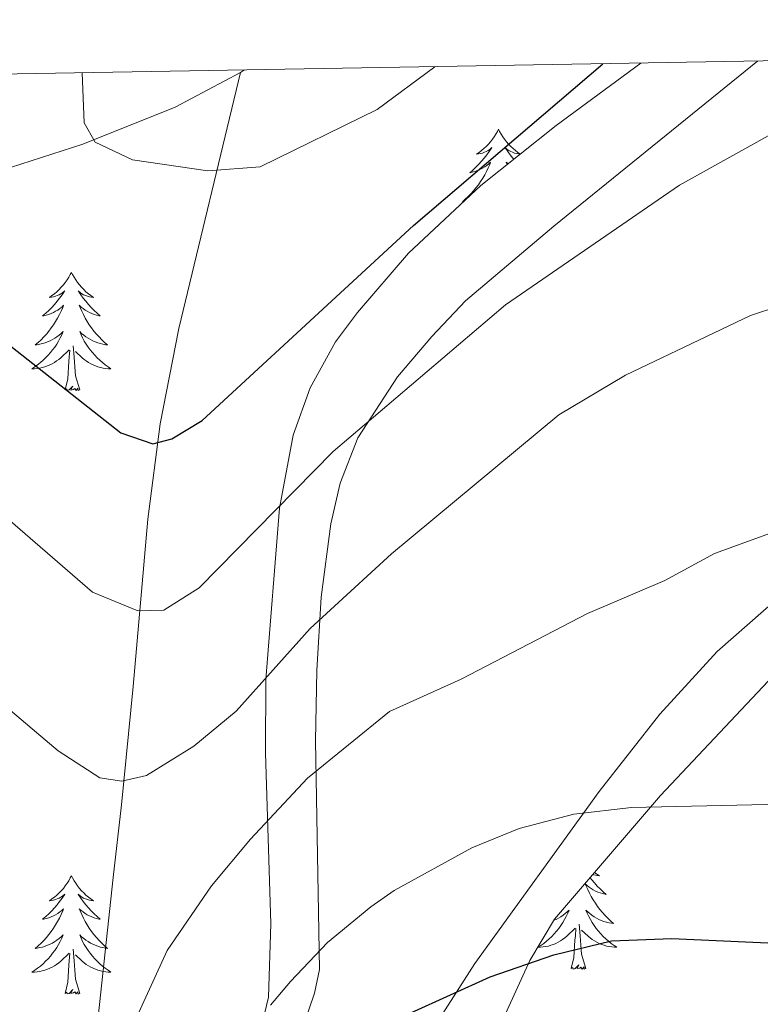
# Model space of a CAD drawing. Extents: x 615859 to 620365, y 789385 to 792432.
# Drawn here: x 617419 to 617494, y 792025 to 792124 of the extents above; entities that cross this region are included whole.
import ezdxf

# ---------------------------------------------------------------- set-up
doc = ezdxf.new("R2010")
doc.units = 0
doc.header["$MEASUREMENT"] = 0
doc.linetypes.add('DGN Style 3', pattern=[66.70773200000001, 47.64838, -19.059352])
for name, color, linetype in [('Nivel 11', 7, 'Continuous'), ('Nivel 35', 7, 'Continuous'), ('Nivel 36', 7, 'Continuous'), ('Nivel 4', 7, 'Continuous'), ('Nivel 5', 7, 'Continuous'), ('Nivel 61', 7, 'Continuous'), ('Nivel 63', 7, 'Continuous')]:
    doc.layers.add(name, color=color, linetype=linetype)
doc.linetypes.add('5zonar', pattern='A,-5,[1,dgnlstyle.shx,S=0.08,R=0,X=0,Y=0],-5', length=10)

msp = doc.modelspace()

# ---------------------------------------------------------------- linework, layer by layer
at = {"layer": 'Nivel 11', "color": 142, "linetype": 'DGN Style 3', "lineweight": 13, "extrusion": (0.1192233901501618, 0.08336200102847724, 0.9893616932273205), "elevation": 139787.9874444506, "flags": 128}
msp.add_lwpolyline([(295359.8547668641, -949688.8556664493), (295359.854766864, -949689.3230955885)], dxfattribs=at)
at = {"layer": 'Nivel 11', "color": 142, "linetype": 'DGN Style 3', "lineweight": 13}
for points in [[(617376.8559999999, 792102.7220000001, 151.266), (617386.5889999999, 792104.6980000001, 150.214), (617411.301, 792107.9340000001, 147.709), (617418.584, 792109.567, 146.875), (617425.8600000001, 792111.9029999999, 145.924), (617435.156, 792115.6329999999, 144.501), (617441.76, 792119.1200000001, 143.378)], [(617430.365, 791877.895, 198.887), (617430.8160000001, 791878.4750000001, 198.832), (617432.104, 791880.5819999999, 198.535), (617434.101, 791885.0560000001, 197.697), (617437.1869999999, 791889.3, 196.986), (617437.683, 791891.568, 196.576), (617435.773, 791901.1229999999, 194.751), (617427.666, 791940.1529999999, 186.482), (617426.4950000001, 791944.8870000001, 185.322), (617423.5619999999, 791954.1070000001, 182.368), (617420.861, 791963.22, 179.069), (617419.723, 791970.148, 176.729), (617419.6880000001, 791975.5430000001, 175.088), (617420.5860000001, 791982.6089999999, 172.976), (617424.3200000001, 791999.2650000001, 168.284), (617425.4280000001, 792006.0449999999, 166.545), (617426.51, 792015.815, 164.591), (617428.9280000001, 792038.017, 161.623), (617429.747, 792045.342, 160.372), (617430.946, 792057.2590000001, 157.548), (617432.426, 792074.135, 152.917), (617433.6640000001, 792083.747, 150.401), (617435.5430000001, 792093.3260000001, 148.29), (617441.76, 792119.1200000001, 143.378)]]:
    msp.add_polyline3d(points, dxfattribs=at)
at = {"layer": 'Nivel 35', "color": 92, "linetype": '5zonar', "lineweight": 0, "ltscale": 0.5}
for points in [[(617465.7820000001, 792018.467, 180.684), (617470.8859999999, 792029.656, 178.222), (617473.3800000001, 792033.808, 177.3), (617484.0689999999, 792046.287, 174.438), (617497.6470000001, 792060.6910000001, 171.176), (617506.4709999999, 792069.3700000001, 169.424), (617510.409, 792072.8700000001, 168.808), (617514.716, 792075.632, 168.417), (617526.5930000001, 792081.4880000001, 167.921), (617531.058, 792084.023, 167.757), (617534.942, 792087.0190000001, 167.521), (617536.5789999999, 792088.763, 167.357), (617539.0689999999, 792092.889, 166.899), (617540.4920000001, 792096.5009999999, 166.46), (617548.5109999999, 792119.9979999999, 163.576), (617548.973, 792121.247, 163.378)], [(617482.098, 792120.081, 163.708), (617473.54, 792113.783, 165.073), (617465.953, 792107.757, 166.527), (617458.689, 792100.913, 167.928), (617453.5260000001, 792094.943, 168.846), (617451.3260000001, 792091.9809999999, 169.199), (617448.7509999999, 792087.3600000001, 169.629), (617447.054, 792082.585, 169.97), (617445.669, 792075.2320000001, 170.412), (617444.283, 792057.97, 171.927), (617444.263, 792050.585, 173.185), (617444.8049999999, 792033.348, 176.707), (617444.5530000001, 792025.98, 177.974), (617443.923, 792023.3019999999, 178.188)]]:
    msp.add_polyline3d(points, dxfattribs=at)
at = {"layer": 'Nivel 36', "color": 92, "linetype": 'Continuous', "lineweight": 0, "flags": 128}
for points in [[(617467.74, 792113.4199999999), (617467.629, 792113.2010000001), (617467.4739999999, 792112.926), (617467.3060000001, 792112.6599999999), (617467.1240000001, 792112.4029999999), (617466.9299999999, 792112.155), (617466.723, 792111.9170000001), (617466.504, 792111.6910000001), (617466.274, 792111.4750000001), (617466.034, 792111.2720000001), (617465.783, 792111.081), (617465.523, 792110.9029999999), (617465.7220000001, 792110.926), (617465.925, 792110.9639999999), (617466.1240000001, 792111.0190000001), (617466.3189999999, 792111.088), (617466.5079999999, 792111.173), (617466.689, 792111.2720000001), (617466.8630000001, 792111.3840000001), (617467.068, 792111.575), (617467.027, 792111.51), (617466.797, 792111.165), (617466.554, 792110.8289999999), (617466.298, 792110.503), (617466.03, 792110.1869999999), (617465.75, 792109.882), (617465.4580000001, 792109.588), (617465.155, 792109.3049999999), (617464.842, 792109.034), (617464.966, 792109.057), (617465.212, 792109.115), (617465.4539999999, 792109.1880000001), (617465.69, 792109.2760000001), (617465.9210000001, 792109.379), (617466.1440000001, 792109.497), (617466.3600000001, 792109.628), (617466.567, 792109.773), (617466.764, 792109.9299999999), (617466.9510000001, 792110.1000000001), (617466.8630000001, 792109.878), (617466.7069999999, 792109.517), (617466.5360000001, 792109.163), (617466.351, 792108.8160000001), (617466.1510000001, 792108.476), (617465.939, 792108.145), (617465.712, 792107.8230000001), (617465.473, 792107.5109999999), (617465.2220000001, 792107.2080000001), (617464.9580000001, 792106.916), (617464.683, 792106.635), (617464.396, 792106.365), (617464.0989999999, 792106.1070000001), (617464.2180000001, 792106.122)], [(617467.74, 792113.4199999999), (617467.851, 792113.2010000001), (617468.006, 792112.926), (617468.1740000001, 792112.6599999999), (617468.3559999999, 792112.4029999999), (617468.55, 792112.155), (617468.757, 792111.9170000001), (617468.976, 792111.6910000001), (617469.206, 792111.4750000001), (617469.446, 792111.2720000001), (617469.6969999999, 792111.081), (617469.9340000001, 792110.919)], [(617469.919, 792110.9070000001), (617469.7579999999, 792110.926), (617469.5549999999, 792110.9639999999), (617469.3559999999, 792111.0190000001), (617469.1610000001, 792111.088), (617468.9720000001, 792111.173), (617468.791, 792111.2720000001), (617468.6170000001, 792111.3840000001), (617468.412, 792111.575), (617468.453, 792111.51), (617468.683, 792111.165), (617468.926, 792110.8289999999), (617469.182, 792110.503), (617469.274, 792110.395)], [(617468.703, 792109.9410000001), (617468.5290000001, 792110.1000000001), (617468.6170000001, 792109.878), (617468.619, 792109.8740000001)], [(617424.71, 792098.993), (617424.5989999999, 792098.774), (617424.4439999999, 792098.4990000001), (617424.2760000001, 792098.233), (617424.094, 792097.976), (617423.8999999999, 792097.7280000001), (617423.693, 792097.49), (617423.4739999999, 792097.264), (617423.244, 792097.048), (617423.004, 792096.845), (617422.753, 792096.6540000001), (617422.493, 792096.476), (617422.692, 792096.4990000001), (617422.895, 792096.537), (617423.094, 792096.592), (617423.2890000001, 792096.6610000001), (617423.4780000001, 792096.746), (617423.659, 792096.845), (617423.8330000001, 792096.9569999999), (617424.038, 792097.148), (617423.997, 792097.0830000001), (617423.767, 792096.7380000001), (617423.524, 792096.402), (617423.2679999999, 792096.0760000001), (617423, 792095.76), (617422.72, 792095.4550000001), (617422.4280000001, 792095.1610000001), (617422.125, 792094.878), (617421.8119999999, 792094.6070000001), (617421.936, 792094.6300000001), (617422.182, 792094.6880000001), (617422.4240000001, 792094.7609999999), (617422.6599999999, 792094.8489999999), (617422.8910000001, 792094.952), (617423.1140000001, 792095.0700000001), (617423.3300000001, 792095.2010000001), (617423.537, 792095.3459999999), (617423.7339999999, 792095.503), (617423.9210000001, 792095.673), (617423.8330000001, 792095.4510000001), (617423.6769999999, 792095.0900000001), (617423.506, 792094.736), (617423.321, 792094.389), (617423.121, 792094.0490000001), (617422.909, 792093.7180000001), (617422.682, 792093.396), (617422.443, 792093.084), (617422.192, 792092.781), (617421.9280000001, 792092.4890000001), (617421.6529999999, 792092.2080000001), (617421.3659999999, 792091.9380000001), (617421.0689999999, 792091.6799999999), (617421.2649999999, 792091.7050000001), (617421.5320000001, 792091.7520000001), (617421.7949999999, 792091.815), (617422.054, 792091.8940000001), (617422.3090000001, 792091.9880000001), (617422.557, 792092.0959999999), (617422.798, 792092.219), (617423.0320000001, 792092.3570000001), (617423.257, 792092.507), (617423.473, 792092.6710000001), (617423.679, 792092.8470000001), (617423.8740000001, 792093.0349999999), (617423.733, 792092.7080000001), (617423.578, 792092.3870000001), (617423.409, 792092.0730000001), (617423.226, 792091.7679999999), (617423.0290000001, 792091.4709999999), (617422.8189999999, 792091.183), (617422.5959999999, 792090.905), (617422.361, 792090.6370000001), (617422.115, 792090.379), (617421.8570000001, 792090.1340000001), (617421.588, 792089.8999999999), (617421.3090000001, 792089.6780000001), (617421.02, 792089.469), (617420.73, 792089.2779999999), (617420.9950000001, 792089.287), (617421.2579999999, 792089.3119999999), (617421.52, 792089.3530000001), (617421.7790000001, 792089.4099999999), (617422.034, 792089.4820000001), (617422.284, 792089.5689999999), (617422.5279999999, 792089.672), (617422.7660000001, 792089.788), (617422.996, 792089.919), (617423.2180000001, 792090.064), (617423.4310000001, 792090.2220000001), (617423.6340000001, 792090.392), (617424.4820000001, 792091.1910000001)], [(617424.71, 792098.993), (617424.821, 792098.774), (617424.976, 792098.4990000001), (617425.1440000001, 792098.233), (617425.3260000001, 792097.976), (617425.52, 792097.7280000001), (617425.727, 792097.49), (617425.946, 792097.264), (617426.176, 792097.048), (617426.416, 792096.845), (617426.6669999999, 792096.6540000001), (617426.9269999999, 792096.476), (617426.7280000001, 792096.4990000001), (617426.5249999999, 792096.537), (617426.3260000001, 792096.592), (617426.131, 792096.6610000001), (617425.942, 792096.746), (617425.7609999999, 792096.845), (617425.587, 792096.9569999999), (617425.382, 792097.148), (617425.423, 792097.0830000001), (617425.6529999999, 792096.7380000001), (617425.896, 792096.402), (617426.152, 792096.0760000001), (617426.4199999999, 792095.76), (617426.7, 792095.4550000001), (617426.9920000001, 792095.1610000001), (617427.2949999999, 792094.878), (617427.608, 792094.6070000001), (617427.4839999999, 792094.6300000001), (617427.2380000001, 792094.6880000001), (617426.996, 792094.7609999999), (617426.76, 792094.8489999999), (617426.5290000001, 792094.952), (617426.3060000001, 792095.0700000001), (617426.0900000001, 792095.2010000001), (617425.8829999999, 792095.3459999999), (617425.686, 792095.503), (617425.4990000001, 792095.673), (617425.587, 792095.4510000001), (617425.743, 792095.0900000001), (617425.9140000001, 792094.736), (617426.0989999999, 792094.389), (617426.2990000001, 792094.0490000001), (617426.5109999999, 792093.7180000001), (617426.7380000001, 792093.396), (617426.977, 792093.084), (617427.2280000001, 792092.781), (617427.4920000001, 792092.4890000001), (617427.767, 792092.2080000001), (617428.054, 792091.9380000001), (617428.351, 792091.6799999999), (617428.155, 792091.7050000001), (617427.888, 792091.7520000001), (617427.625, 792091.815), (617427.3659999999, 792091.8940000001), (617427.111, 792091.9880000001), (617426.8630000001, 792092.0959999999), (617426.622, 792092.219), (617426.388, 792092.3570000001), (617426.163, 792092.507), (617425.9469999999, 792092.6710000001), (617425.7409999999, 792092.8470000001), (617425.5460000001, 792093.0349999999), (617425.6869999999, 792092.7080000001), (617425.842, 792092.3870000001), (617426.0109999999, 792092.0730000001), (617426.1939999999, 792091.7679999999), (617426.3910000001, 792091.4709999999), (617426.601, 792091.183), (617426.824, 792090.905), (617427.0590000001, 792090.6370000001), (617427.3049999999, 792090.379), (617427.5630000001, 792090.1340000001), (617427.8319999999, 792089.8999999999), (617428.111, 792089.6780000001), (617428.3999999999, 792089.469), (617428.69, 792089.2779999999), (617428.425, 792089.287), (617428.162, 792089.3119999999), (617427.8999999999, 792089.3530000001), (617427.6410000001, 792089.4099999999), (617427.3859999999, 792089.4820000001), (617427.1359999999, 792089.5689999999), (617426.892, 792089.672), (617426.6540000001, 792089.788), (617426.4240000001, 792089.919), (617426.202, 792090.064), (617425.9890000001, 792090.2220000001), (617425.7860000001, 792090.392), (617425.128, 792091.0120000001)], [(617424.091, 792087.142), (617424.3360000001, 792088.26), (617424.449, 792090.0020000001), (617424.497, 792090.435), (617424.56, 792091.158)], [(617425.561, 792087.142), (617425.132, 792088.5819999999), (617425.041, 792089.486), (617424.9950000001, 792090.435), (617424.8929999999, 792091.5989999999)], [(617425.561, 792087.142), (617425.3870000001, 792087.074), (617425.368, 792087.3130000001), (617425.1780000001, 792087.091), (617425.057, 792087.294), (617424.936, 792087.186), (617424.666, 792087.132), (617424.862, 792087.5249999999), (617424.477, 792087.145), (617424.2890000001, 792087.091), (617424.2479999999, 792087.253), (617424.091, 792087.142)], [(617477.4299999999, 792038.537), (617477.6570000001, 792038.3640000001), (617477.9169999999, 792038.186), (617477.7180000001, 792038.209), (617477.5149999999, 792038.247), (617477.3160000001, 792038.3019999999), (617477.25, 792038.3260000001)], [(617424.71, 792038.1950000001), (617424.5989999999, 792037.976), (617424.4439999999, 792037.7010000001), (617424.2760000001, 792037.435), (617424.094, 792037.1780000001), (617423.8999999999, 792036.9299999999), (617423.693, 792036.692), (617423.4739999999, 792036.466), (617423.244, 792036.25), (617423.004, 792036.047), (617422.753, 792035.8559999999), (617422.493, 792035.6780000001), (617422.692, 792035.7010000001), (617422.895, 792035.7390000001), (617423.094, 792035.794), (617423.2890000001, 792035.8630000001), (617423.4780000001, 792035.9480000001), (617423.659, 792036.047), (617423.8330000001, 792036.159), (617424.038, 792036.3500000001), (617423.997, 792036.2849999999), (617423.767, 792035.94), (617423.524, 792035.604), (617423.2679999999, 792035.2779999999), (617423, 792034.962), (617422.72, 792034.6570000001), (617422.4280000001, 792034.3630000001), (617422.125, 792034.0800000001), (617421.8119999999, 792033.8090000001), (617421.936, 792033.8319999999), (617422.182, 792033.8900000001), (617422.4240000001, 792033.963), (617422.6599999999, 792034.051), (617422.8910000001, 792034.1540000001), (617423.1140000001, 792034.2720000001), (617423.3300000001, 792034.4029999999), (617423.537, 792034.548), (617423.7339999999, 792034.7050000001), (617423.9210000001, 792034.875), (617423.8330000001, 792034.6529999999), (617423.6769999999, 792034.2920000001), (617423.506, 792033.9380000001), (617423.321, 792033.591), (617423.121, 792033.2509999999), (617422.909, 792032.9199999999), (617422.682, 792032.598), (617422.443, 792032.2860000001), (617422.192, 792031.983), (617421.9280000001, 792031.6910000001), (617421.6529999999, 792031.4099999999), (617421.3659999999, 792031.1400000001), (617421.0689999999, 792030.882), (617421.2649999999, 792030.9070000001), (617421.5320000001, 792030.9539999999), (617421.7949999999, 792031.017), (617422.054, 792031.0959999999), (617422.3090000001, 792031.19), (617422.557, 792031.298), (617422.798, 792031.4210000001), (617423.0320000001, 792031.5590000001), (617423.257, 792031.709), (617423.473, 792031.8729999999), (617423.679, 792032.0490000001), (617423.8740000001, 792032.237), (617423.733, 792031.9099999999), (617423.578, 792031.5889999999), (617423.409, 792031.2749999999), (617423.226, 792030.97), (617423.0290000001, 792030.673), (617422.8189999999, 792030.385), (617422.5959999999, 792030.1070000001), (617422.361, 792029.8389999999), (617422.115, 792029.581), (617421.8570000001, 792029.3360000001), (617421.588, 792029.102), (617421.3090000001, 792028.8800000001), (617421.02, 792028.6710000001), (617420.73, 792028.48), (617420.9950000001, 792028.4890000001), (617421.2579999999, 792028.514), (617421.52, 792028.5549999999), (617421.7790000001, 792028.612), (617422.034, 792028.6840000001), (617422.284, 792028.771), (617422.5279999999, 792028.8740000001), (617422.7660000001, 792028.99), (617422.996, 792029.121), (617423.2180000001, 792029.2660000001), (617423.4310000001, 792029.4240000001), (617423.6340000001, 792029.594), (617424.4820000001, 792030.3929999999)], [(617424.71, 792038.1950000001), (617424.821, 792037.976), (617424.976, 792037.7010000001), (617425.1440000001, 792037.435), (617425.3260000001, 792037.1780000001), (617425.52, 792036.9299999999), (617425.727, 792036.692), (617425.946, 792036.466), (617426.176, 792036.25), (617426.416, 792036.047), (617426.6669999999, 792035.8559999999), (617426.9269999999, 792035.6780000001), (617426.7280000001, 792035.7010000001), (617426.5249999999, 792035.7390000001), (617426.3260000001, 792035.794), (617426.131, 792035.8630000001), (617425.942, 792035.9480000001), (617425.7609999999, 792036.047), (617425.587, 792036.159), (617425.382, 792036.3500000001), (617425.423, 792036.2849999999), (617425.6529999999, 792035.94), (617425.896, 792035.604), (617426.152, 792035.2779999999), (617426.4199999999, 792034.962), (617426.7, 792034.6570000001), (617426.9920000001, 792034.3630000001), (617427.2949999999, 792034.0800000001), (617427.608, 792033.8090000001), (617427.4839999999, 792033.8319999999), (617427.2380000001, 792033.8900000001), (617426.996, 792033.963), (617426.76, 792034.051), (617426.5290000001, 792034.1540000001), (617426.3060000001, 792034.2720000001), (617426.0900000001, 792034.4029999999), (617425.8829999999, 792034.548), (617425.686, 792034.7050000001), (617425.4990000001, 792034.875), (617425.587, 792034.6529999999), (617425.743, 792034.2920000001), (617425.9140000001, 792033.9380000001), (617426.0989999999, 792033.591), (617426.2990000001, 792033.2509999999), (617426.5109999999, 792032.9199999999), (617426.7380000001, 792032.598), (617426.977, 792032.2860000001), (617427.2280000001, 792031.983), (617427.4920000001, 792031.6910000001), (617427.767, 792031.4099999999), (617428.054, 792031.1400000001), (617428.351, 792030.882), (617428.155, 792030.9070000001), (617427.888, 792030.9539999999), (617427.625, 792031.017), (617427.3659999999, 792031.0959999999), (617427.111, 792031.19), (617426.8630000001, 792031.298), (617426.622, 792031.4210000001), (617426.388, 792031.5590000001), (617426.163, 792031.709), (617425.9469999999, 792031.8729999999), (617425.7409999999, 792032.0490000001), (617425.5460000001, 792032.237), (617425.6869999999, 792031.9099999999), (617425.842, 792031.5889999999), (617426.0109999999, 792031.2749999999), (617426.1939999999, 792030.97), (617426.3910000001, 792030.673), (617426.601, 792030.385), (617426.824, 792030.1070000001), (617427.0590000001, 792029.8389999999), (617427.3049999999, 792029.581), (617427.5630000001, 792029.3360000001), (617427.8319999999, 792029.102), (617428.111, 792028.8800000001), (617428.3999999999, 792028.6710000001), (617428.69, 792028.48), (617428.425, 792028.4890000001), (617428.162, 792028.514), (617427.8999999999, 792028.5549999999), (617427.6410000001, 792028.612), (617427.3859999999, 792028.6840000001), (617427.1359999999, 792028.771), (617426.892, 792028.8740000001), (617426.6540000001, 792028.99), (617426.4240000001, 792029.121), (617426.202, 792029.2660000001), (617425.9890000001, 792029.4240000001), (617425.7860000001, 792029.594), (617425.128, 792030.2139999999)], [(617476.9720000001, 792038.0020000001), (617477.142, 792037.7860000001), (617477.4099999999, 792037.47), (617477.69, 792037.165), (617477.9820000001, 792036.871), (617478.2849999999, 792036.588), (617478.598, 792036.317), (617478.4739999999, 792036.3400000001), (617478.2280000001, 792036.398), (617477.986, 792036.4709999999), (617477.75, 792036.5590000001), (617477.5190000001, 792036.662), (617477.2960000001, 792036.78), (617477.0800000001, 792036.9110000001), (617476.8729999999, 792037.0560000001), (617476.676, 792037.213), (617476.4890000001, 792037.3829999999), (617476.577, 792037.1610000001), (617476.733, 792036.8), (617476.9040000001, 792036.446), (617477.0889999999, 792036.0989999999), (617477.2890000001, 792035.7590000001), (617477.5009999999, 792035.4280000001), (617477.7280000001, 792035.1059999999), (617477.967, 792034.794), (617478.2180000001, 792034.4909999999), (617478.4820000001, 792034.199), (617478.757, 792033.9180000001), (617479.044, 792033.648), (617479.341, 792033.3900000001), (617479.145, 792033.415), (617478.878, 792033.462), (617478.615, 792033.5249999999), (617478.3559999999, 792033.604), (617478.101, 792033.6980000001), (617477.8530000001, 792033.8060000001), (617477.612, 792033.929), (617477.378, 792034.067), (617477.1529999999, 792034.217), (617476.9369999999, 792034.381), (617476.7309999999, 792034.557), (617476.5360000001, 792034.7450000001), (617476.6769999999, 792034.4180000001), (617476.8319999999, 792034.0970000001), (617477.0009999999, 792033.783), (617477.1840000001, 792033.4780000001), (617477.381, 792033.1810000001), (617477.591, 792032.8929999999), (617477.814, 792032.615), (617478.0490000001, 792032.3470000001), (617478.2949999999, 792032.0889999999), (617478.5530000001, 792031.844), (617478.8219999999, 792031.6100000001), (617479.101, 792031.388), (617479.3899999999, 792031.179), (617479.6799999999, 792030.9880000001), (617479.415, 792030.997), (617479.152, 792031.0220000001), (617478.8899999999, 792031.0630000001), (617478.631, 792031.1200000001), (617478.3759999999, 792031.192), (617478.1259999999, 792031.2790000001), (617477.882, 792031.382), (617477.6440000001, 792031.4979999999), (617477.4140000001, 792031.629), (617477.192, 792031.774), (617476.979, 792031.932), (617476.7760000001, 792032.102), (617476.118, 792032.7220000001)], [(617473.3189999999, 792033.7069999999), (617473.547, 792033.8060000001), (617473.788, 792033.929), (617474.0220000001, 792034.067), (617474.247, 792034.217), (617474.463, 792034.381), (617474.669, 792034.557), (617474.8640000001, 792034.7450000001), (617474.723, 792034.4180000001), (617474.568, 792034.0970000001), (617474.399, 792033.783), (617474.216, 792033.4780000001), (617474.0190000001, 792033.1810000001), (617473.8090000001, 792032.8929999999), (617473.5860000001, 792032.615), (617473.351, 792032.3470000001), (617473.105, 792032.0889999999), (617472.8470000001, 792031.844), (617472.578, 792031.6100000001), (617472.2990000001, 792031.388), (617472.01, 792031.179), (617471.72, 792030.9880000001), (617471.9850000001, 792030.997), (617472.2479999999, 792031.0220000001), (617472.51, 792031.0630000001), (617472.7690000001, 792031.1200000001), (617473.024, 792031.192), (617473.274, 792031.2790000001), (617473.5179999999, 792031.382), (617473.756, 792031.4979999999), (617473.986, 792031.629), (617474.2080000001, 792031.774), (617474.4210000001, 792031.932), (617474.6240000001, 792032.102), (617475.4720000001, 792032.9010000001)], [(617476.551, 792028.852), (617476.122, 792030.2920000001), (617476.031, 792031.196), (617475.9850000001, 792032.145), (617475.8829999999, 792033.3090000001)], [(617475.081, 792028.852), (617475.3260000001, 792029.97), (617475.439, 792031.712), (617475.487, 792032.145), (617475.55, 792032.868)], [(617424.091, 792026.344), (617424.3360000001, 792027.462), (617424.449, 792029.2039999999), (617424.497, 792029.6370000001), (617424.56, 792030.3600000001)], [(617425.561, 792026.344), (617425.132, 792027.784), (617425.041, 792028.6880000001), (617424.9950000001, 792029.6370000001), (617424.8929999999, 792030.801)], [(617476.551, 792028.852), (617476.3770000001, 792028.784), (617476.358, 792029.023), (617476.1680000001, 792028.801), (617476.047, 792029.004), (617475.926, 792028.896), (617475.656, 792028.842), (617475.852, 792029.2350000001), (617475.467, 792028.855), (617475.2790000001, 792028.801), (617475.2380000001, 792028.963), (617475.081, 792028.852)], [(617425.561, 792026.344), (617425.3870000001, 792026.2760000001), (617425.368, 792026.5150000001), (617425.1780000001, 792026.2930000001), (617425.057, 792026.496), (617424.936, 792026.388), (617424.666, 792026.334), (617424.862, 792026.727), (617424.477, 792026.3470000001), (617424.2890000001, 792026.2930000001), (617424.2479999999, 792026.4550000001), (617424.091, 792026.344)]]:
    msp.add_lwpolyline(points, dxfattribs=at)
at = {"layer": 'Nivel 36', "color": 92, "linetype": 'Continuous', "lineweight": 0}
for points in [[(617544.3470000001, 792121.166, 156.536), (617542.5730000001, 792116.2390000001, 157.605), (617539.2720000001, 792101.726, 159.974), (617538.494, 792099.3800000001, 160.342), (617536.561, 792095.5719999999, 160.928), (617535.014, 792093.602, 161.229), (617531.217, 792090.4539999999, 161.726), (617520.0249999999, 792084.4909999999, 162.768), (617516.9439999999, 792082.4610000001, 163.143), (617499.105, 792069, 165.75), (617489.79, 792060.7920000001, 167.409), (617483.9880000001, 792054.4720000001, 168.708), (617477.8910000001, 792046.699, 170.344), (617465.351, 792029.341, 173.89), (617455.0800000001, 792013.2990000001, 176.433)], [(617446.023, 792016.983, 173.881), (617449.2150000001, 792026.3559999999, 170.957), (617449.713, 792028.7390000001, 170.233), (617449.288, 792051.781, 163.363), (617449.4310000001, 792058.8640000001, 161.432), (617449.862, 792066.256, 160.25), (617450.858, 792073.6680000001, 159.375), (617451.804, 792077.7550000001, 158.712), (617453.5760000001, 792082.3230000001, 157.649), (617457.578, 792088.4820000001, 155.939), (617461.013, 792092.5360000001, 154.979), (617464.4199999999, 792096.1410000001, 154.409), (617473.3200000001, 792103.6610000001, 154.282), (617493.854, 792120.2860000001, 153.44)]]:
    msp.add_polyline3d(points, dxfattribs=at)
at = {"layer": 'Nivel 4', "color": 25, "linetype": 'Continuous', "lineweight": 30, "flags": 128}
for points, elevation in [([(617417.006, 792092.811), (617429.6869999999, 792082.8360000001), (617432.925, 792081.7209999999), (617434.8189999999, 792082.2309999999), (617437.878, 792084.0700000001), (617459.176, 792103.7180000001), (617478.2450000001, 792120.014)], 150), ([(617458.925, 792024.3800000001), (617466.916, 792028.003), (617473.3319999999, 792030.227), (617479.135, 792031.639), (617485.1969999999, 792031.8659999999), (617496.362, 792031.3559999999), (617502.3430000001, 792029.8), (617508.4720000001, 792027.2849999999), (617516.038, 792023.257)], 175)]:
    msp.add_lwpolyline(points, dxfattribs=dict(at, elevation=elevation))
at = {"layer": 'Nivel 5', "color": 25, "linetype": 'Continuous', "lineweight": 0, "flags": 128}
for points, elevation in [([(617381.429, 792092.638), (617392.3910000001, 792088.436), (617401.253, 792085.4839999999), (617407.405, 792081.966), (617416.9820000001, 792075.27), (617426.8500000001, 792066.7660000001), (617431.4169999999, 792064.9040000001), (617434.007, 792064.95), (617437.594, 792067.217), (617451.0830000001, 792080.9299999999), (617468.459, 792095.723), (617485.99, 792107.774), (617502.1170000001, 792116.746), (617510.2, 792120.0830000001), (617512.2209999999, 792120.6059999999)], 155), ([(617461.3219999999, 792119.719), (617455.5279999999, 792115.415), (617443.737, 792109.6140000001), (617438.4510000001, 792109.223), (617430.879, 792110.337), (617427.1000000001, 792112.1130000001), (617425.9950000001, 792114.0560000001), (617425.8019999999, 792119.1000000001)], 145), ([(617380.351, 792078.946), (617385.8360000001, 792077.517), (617393.568, 792074.146), (617394.6410000001, 792073.986), (617401.432, 792070.004), (617407.7390000001, 792065.074), (617417.4269999999, 792055.7920000001), (617423.3630000001, 792050.7690000001), (617427.5660000001, 792048.0530000001), (617429.781, 792047.7320000001), (617432.2679999999, 792048.311), (617437.033, 792051.2509999999), (617441.311, 792054.7760000001), (617448.7749999999, 792063.1170000001), (617456.967, 792070.6370000001), (617473.807, 792084.649), (617480.538, 792088.632), (617493.1470000001, 792094.638), (617498.8489999999, 792096.54)], 160), ([(617560.169, 792022.7250000001), (617547.1869999999, 792040.587), (617542.2609999999, 792046.896), (617539.1969999999, 792051.744), (617534.328, 792061.351), (617531.4469999999, 792066.1170000001), (617528.1070000001, 792070.237), (617526.004, 792072.31), (617523.8740000001, 792073.9510000001), (617521.172, 792075.3900000001), (617518.6000000001, 792076.236), (617513.1710000001, 792077.1499999999), (617510.554, 792077.163), (617504.862, 792076.229), (617489.503, 792070.665), (617484.4920000001, 792067.956), (617476.7010000001, 792064.6059999999), (617463.973, 792058.0150000001), (617456.7760000001, 792054.7350000001), (617448.5050000001, 792048.0349999999), (617442.7520000001, 792041.8870000001), (617438.831, 792037.169), (617434.368, 792030.666), (617426.6410000001, 792013.757)], 165), ([(617444.7790000001, 792025.1540000001), (617446.7930000001, 792027.5560000001), (617450.5009999999, 792031.4820000001), (617454.871, 792035.0530000001), (617457.216, 792036.7220000001), (617465.0490000001, 792041.0249999999), (617469.8319999999, 792042.9539999999), (617475.3360000001, 792044.4199999999), (617481.1529999999, 792045.0590000001), (617494.767, 792045.361), (617502.871, 792044.435), (617508.277, 792043.277), (617511.7720000001, 792042.2150000001), (617518.967, 792038.956), (617526.4310000001, 792034.1710000001), (617535.8800000001, 792026.621), (617542.2490000001, 792020.635)], 170)]:
    msp.add_lwpolyline(points, dxfattribs=dict(at, elevation=elevation))
at = {"layer": 'Nivel 61', "color": 19, "linetype": 'Continuous', "lineweight": 0}
msp.add_3dface([(616797.71, 789793.8200000001), (616757.9099999999, 792107.46), (620139.28, 792166.3900000001), (620180.23, 789852.78)], dxfattribs=at)
at = {"layer": 'Nivel 63', "color": 7, "linetype": 'Continuous', "lineweight": 0}
msp.add_3dface([(615911.125, 789384.548), (620365.4450000001, 789462.1910000001), (620313.683, 792431.7520000001), (615859.3630000001, 792354.1089999999)], dxfattribs=at)

doc.saveas('drawing.dxf')
